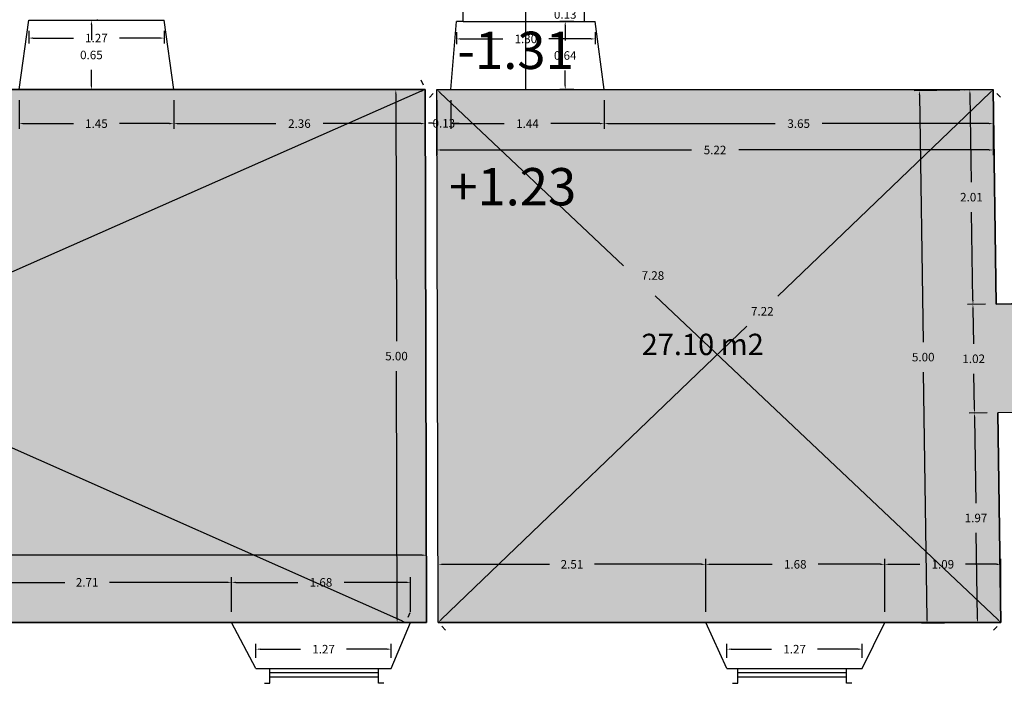
# Model space of a CAD drawing. Units: metres. Extents: x 1598 to 1731, y 334 to 432.
# Drawn here: x 1690 to 1700, y 358 to 364 of the extents above; entities that cross this region are included whole.
import ezdxf

# ---------------------------------------------------------------- set-up
doc = ezdxf.new("R2010")
doc.units = ezdxf.units.M
doc.header["$LTSCALE"] = 0.1
for name, color, linetype in [('0-B-TRAMA', 31, 'Continuous'), ('0-C-COTAS', 6, 'Continuous'), ('0-C-VISTA', 8, 'Continuous'), ('0-NIVELES', 74, 'Continuous'), ('0_C_SUPERFICIES', 4, 'Continuous'), ('0_C_TXTOS SUPEFICES', 4, 'Continuous'), ('URB-ACOTADO', 7, 'Continuous')]:
    doc.layers.add(name, color=color, linetype=linetype)
doc.layers.add('0-C-MUROS', color=7, linetype='Continuous', lineweight=30)
doc.styles.add('Arial', font='arial.ttf')
doc.styles.add('comic', font='comic.ttf')
doc.styles.add('ROMANS', font='romans.shx')
doc.dimstyles.new('COTAS-URB-DET', dxfattribs={"dimtxt": 0.08, "dimasz": 0.04, "dimexe": 0.05, "dimexo": 0.1, "dimgap": 0.1, "dimtad": 0, "dimtih": 1, "dimtoh": 1, "dimzin": 0, "dimdsep": 46, "dimtxsty": 'ROMANS', "dimcen": 0.1, "dimclrd": 256, "dimclre": 256, "dimclrt": 256, "dimazin": 0, "dimtfac": 1, "dimtix": 1, "dimtofl": 0, "dimtmove": 1, "dimatfit": 2, "dimldrblk": 'DOT', "dimfxl": 0, "dimtolj": 1, "dimtzin": 0, "dimarcsym": 0})

# ---------------------------------------------------------------- blocks, each defined once
blk = doc.blocks.new('*D9')
at = {"layer": '0-C-COTAS', "lineweight": -2, "transparency": 16777216}
for p, q in [((1692.5056, 358.397), (1692.5056, 358.5272)), ((1693.7756, 358.397), (1693.7756, 358.5272)), ((1692.5456, 358.4772), (1692.9244, 358.4772)), ((1693.7356, 358.4772), (1693.3568, 358.4772))]:
    blk.add_line(p, q, dxfattribs=at)
at = {"layer": '0-C-COTAS', "transparency": 16777216}
for points in [[(1692.5456, 358.4839), (1692.5456, 358.4705), (1692.5056, 358.4772)], [(1693.7356, 358.4839), (1693.7356, 358.4705), (1693.7756, 358.4772)]]:
    blk.add_solid(points, dxfattribs=at)
at = {"layer": 'Defpoints', "color": 0, "transparency": 16777216}
for p in [(1693.7756, 358.4772), (1692.5056, 358.297), (1693.7756, 358.297)]:
    blk.add_point(p, dxfattribs=at)
at = {"layer": '0-C-COTAS', "transparency": 16777216, "insert": (1693.1406, 358.4772), "char_height": 0.08, "attachment_point": 5, "style": 'ROMANS'}
blk.add_mtext('\\A1;1.27', dxfattribs=at)
blk = doc.blocks.new('_Dot')
at = {"layer": 'URB-ACOTADO', "color": 0, "lineweight": -2}
blk.add_line((-0.5, 0), (-1, 0), dxfattribs=at)
at = {"layer": 'URB-ACOTADO', "color": 0, "const_width": 0.5}
blk.add_lwpolyline([(-0.25, 0, 1), (0.25, 0, 1)], format="xyb", close=True, dxfattribs=at)
blk = doc.blocks.new('*D10')
at = {"layer": '0-C-COTAS', "lineweight": -2, "transparency": 16777216}
for p, q in [((1692.2764, 358.8276), (1692.2764, 359.1537)), ((1693.9564, 358.8276), (1693.9564, 359.1537)), ((1692.3164, 359.1037), (1692.9002, 359.1037)), ((1693.9164, 359.1037), (1693.3326, 359.1037))]:
    blk.add_line(p, q, dxfattribs=at)
at = {"layer": '0-C-COTAS', "transparency": 16777216}
for points in [[(1692.3164, 359.1103), (1692.3164, 359.097), (1692.2764, 359.1037)], [(1693.9164, 359.1103), (1693.9164, 359.097), (1693.9564, 359.1037)]]:
    blk.add_solid(points, dxfattribs=at)
at = {"layer": 'Defpoints', "color": 0, "transparency": 16777216}
for p in [(1693.9564, 359.1037), (1692.2764, 358.7276), (1693.9564, 358.7276)]:
    blk.add_point(p, dxfattribs=at)
at = {"layer": '0-C-COTAS', "transparency": 16777216, "insert": (1693.1164, 359.1037), "char_height": 0.08, "attachment_point": 5, "style": 'ROMANS'}
blk.add_mtext('\\A1;1.68', dxfattribs=at)
blk = doc.blocks.new('*D11')
at = {"layer": '0-C-COTAS', "lineweight": -2, "transparency": 16777216}
for p, q in [((1696.9256, 358.397), (1696.9256, 358.5272)), ((1698.1956, 358.397), (1698.1956, 358.5272)), ((1696.9656, 358.4772), (1697.3444, 358.4772)), ((1698.1556, 358.4772), (1697.7768, 358.4772))]:
    blk.add_line(p, q, dxfattribs=at)
at = {"layer": '0-C-COTAS', "transparency": 16777216}
for points in [[(1696.9656, 358.4839), (1696.9656, 358.4705), (1696.9256, 358.4772)], [(1698.1556, 358.4839), (1698.1556, 358.4705), (1698.1956, 358.4772)]]:
    blk.add_solid(points, dxfattribs=at)
at = {"layer": 'Defpoints', "color": 0, "transparency": 16777216}
for p in [(1698.1956, 358.4772), (1696.9256, 358.297), (1698.1956, 358.297)]:
    blk.add_point(p, dxfattribs=at)
at = {"layer": '0-C-COTAS', "transparency": 16777216, "insert": (1697.5606, 358.4772), "char_height": 0.08, "attachment_point": 5, "style": 'ROMANS'}
blk.add_mtext('\\A1;1.27', dxfattribs=at)
blk = doc.blocks.new('*D12')
at = {"layer": '0-C-COTAS', "lineweight": -2, "transparency": 16777216}
for p, q in [((1694.2164, 358.8276), (1694.2164, 359.323)), ((1694.2564, 359.273), (1695.2609, 359.273)), ((1696.6864, 359.273), (1695.6819, 359.273)), ((1696.7264, 358.8276), (1696.7264, 359.323))]:
    blk.add_line(p, q, dxfattribs=at)
at = {"layer": '0-C-COTAS', "transparency": 16777216}
for points in [[(1694.2564, 359.2797), (1694.2564, 359.2663), (1694.2164, 359.273)], [(1696.6864, 359.2797), (1696.6864, 359.2663), (1696.7264, 359.273)]]:
    blk.add_solid(points, dxfattribs=at)
at = {"layer": 'Defpoints', "color": 0, "transparency": 16777216}
for p in [(1696.7264, 359.273), (1694.2164, 358.7276), (1696.7264, 358.7276)]:
    blk.add_point(p, dxfattribs=at)
at = {"layer": '0-C-COTAS', "transparency": 16777216, "insert": (1695.4714, 359.273), "char_height": 0.08, "attachment_point": 5, "style": 'ROMANS'}
blk.add_mtext('\\A1;2.51', dxfattribs=at)
blk = doc.blocks.new('*D151')
at = {"layer": '0-C-COTAS', "lineweight": -2, "transparency": 16777216}
for p, q in [((1696.7264, 358.8276), (1696.7264, 359.323)), ((1696.7664, 359.273), (1697.3502, 359.273)), ((1698.3664, 359.273), (1697.7826, 359.273)), ((1698.4064, 358.8276), (1698.4064, 359.323))]:
    blk.add_line(p, q, dxfattribs=at)
at = {"layer": '0-C-COTAS', "transparency": 16777216}
for points in [[(1696.7664, 359.2797), (1696.7664, 359.2663), (1696.7264, 359.273)], [(1698.3664, 359.2797), (1698.3664, 359.2663), (1698.4064, 359.273)]]:
    blk.add_solid(points, dxfattribs=at)
at = {"layer": 'Defpoints', "color": 0, "transparency": 16777216}
for p in [(1698.4064, 359.273), (1696.7264, 358.7276), (1698.4064, 358.7276)]:
    blk.add_point(p, dxfattribs=at)
at = {"layer": '0-C-COTAS', "transparency": 16777216, "insert": (1697.5664, 359.273), "char_height": 0.08, "attachment_point": 5, "style": 'ROMANS'}
blk.add_mtext('\\A1;1.68', dxfattribs=at)
blk = doc.blocks.new('*D152')
at = {"layer": '0-C-COTAS', "lineweight": -2, "transparency": 16777216}
for p, q in [((1698.4064, 358.8276), (1698.4064, 359.323)), ((1698.4464, 359.273), (1698.7371, 359.273)), ((1699.4564, 359.273), (1699.1657, 359.273)), ((1699.4964, 358.8276), (1699.4964, 359.323))]:
    blk.add_line(p, q, dxfattribs=at)
at = {"layer": '0-C-COTAS', "transparency": 16777216}
for points in [[(1698.4464, 359.2797), (1698.4464, 359.2663), (1698.4064, 359.273)], [(1699.4564, 359.2797), (1699.4564, 359.2663), (1699.4964, 359.273)]]:
    blk.add_solid(points, dxfattribs=at)
at = {"layer": 'Defpoints', "color": 0, "transparency": 16777216}
for p in [(1699.4964, 359.273), (1698.4064, 358.7276), (1699.4964, 358.7276)]:
    blk.add_point(p, dxfattribs=at)
at = {"layer": '0-C-COTAS', "transparency": 16777216, "insert": (1698.9514, 359.273), "char_height": 0.08, "attachment_point": 5, "style": 'ROMANS'}
blk.add_mtext('\\A1;1.09', dxfattribs=at)
blk = doc.blocks.new('*D13')
at = {"layer": '0-C-COTAS', "lineweight": -2, "transparency": 16777216}
for p, q in [((1699.3679, 360.6928), (1699.1987, 360.6903)), ((1699.2493, 360.6511), (1699.2609, 359.8478)), ((1699.2766, 358.7645), (1699.265, 359.5678)), ((1699.3964, 358.7262), (1699.2272, 358.7237))]:
    blk.add_line(p, q, dxfattribs=at)
at = {"layer": '0-C-COTAS', "transparency": 16777216}
for points in [[(1699.256, 360.6512), (1699.2426, 360.651), (1699.2487, 360.6911)], [(1699.2833, 358.7646), (1699.27, 358.7644), (1699.2772, 358.7245)]]:
    blk.add_solid(points, dxfattribs=at)
at = {"layer": 'Defpoints', "color": 0, "transparency": 16777216}
for p in [(1699.2487, 360.6911), (1699.4679, 360.6942), (1699.4964, 358.7276)]:
    blk.add_point(p, dxfattribs=at)
at = {"layer": '0-C-COTAS', "transparency": 16777216, "insert": (1699.263, 359.7078), "char_height": 0.08, "attachment_point": 5, "style": 'ROMANS'}
blk.add_mtext('\\A1;1.97', dxfattribs=at)
blk = doc.blocks.new('*D14')
at = {"layer": '0-C-COTAS', "lineweight": -2, "transparency": 16777216}
for p, q in [((1699.3238, 363.7247), (1699.1552, 363.7222)), ((1699.2058, 363.683), (1699.2178, 362.857)), ((1699.2338, 361.7509), (1699.2218, 362.577)), ((1699.353, 361.7127), (1699.1844, 361.7102))]:
    blk.add_line(p, q, dxfattribs=at)
at = {"layer": '0-C-COTAS', "transparency": 16777216}
for points in [[(1699.2124, 363.6831), (1699.1991, 363.6829), (1699.2052, 363.723)], [(1699.2405, 361.751), (1699.2272, 361.7509), (1699.2344, 361.711)]]:
    blk.add_solid(points, dxfattribs=at)
at = {"layer": 'Defpoints', "color": 0, "transparency": 16777216}
for p in [(1699.2052, 363.723), (1699.4238, 363.7261), (1699.453, 361.7141)]:
    blk.add_point(p, dxfattribs=at)
at = {"layer": '0-C-COTAS', "transparency": 16777216, "insert": (1699.2198, 362.717), "char_height": 0.08, "attachment_point": 5, "style": 'ROMANS'}
blk.add_mtext('\\A1;2.01', dxfattribs=at)
blk = doc.blocks.new('*D15')
at = {"layer": '0-C-COTAS', "lineweight": -2, "transparency": 16777216}
for p, q in [((1699.3238, 363.7247), (1698.6813, 363.7153)), ((1698.7319, 363.6761), (1698.7656, 361.3568)), ((1698.8034, 358.7576), (1698.7697, 361.0768)), ((1699.3964, 358.7262), (1698.7539, 358.7168))]:
    blk.add_line(p, q, dxfattribs=at)
at = {"layer": '0-C-COTAS', "transparency": 16777216}
for points in [[(1698.7386, 363.6762), (1698.7252, 363.676), (1698.7313, 363.7161)], [(1698.81, 358.7577), (1698.7967, 358.7575), (1698.8039, 358.7176)]]:
    blk.add_solid(points, dxfattribs=at)
at = {"layer": 'Defpoints', "color": 0, "transparency": 16777216}
for p in [(1699.4238, 363.7261), (1698.8039, 358.7176), (1699.4964, 358.7276)]:
    blk.add_point(p, dxfattribs=at)
at = {"layer": '0-C-COTAS', "transparency": 16777216, "insert": (1698.7676, 361.2168), "char_height": 0.08, "attachment_point": 5, "style": 'ROMANS'}
blk.add_mtext('\\A1;5.00', dxfattribs=at)
blk = doc.blocks.new('*D155')
at = {"layer": '0-C-COTAS', "lineweight": -2, "transparency": 16777216}
for p, q in [((1690.2838, 363.6261), (1690.2838, 363.3572)), ((1691.7338, 363.6261), (1691.7338, 363.3572)), ((1690.3238, 363.4072), (1690.7926, 363.4072)), ((1691.6938, 363.4072), (1691.225, 363.4072))]:
    blk.add_line(p, q, dxfattribs=at)
at = {"layer": '0-C-COTAS', "transparency": 16777216}
for points in [[(1690.3238, 363.4138), (1690.3238, 363.4005), (1690.2838, 363.4072)], [(1691.6938, 363.4138), (1691.6938, 363.4005), (1691.7338, 363.4072)]]:
    blk.add_solid(points, dxfattribs=at)
at = {"layer": 'Defpoints', "color": 0, "transparency": 16777216}
for p in [(1690.2838, 363.7261), (1691.7338, 363.7261), (1691.7338, 363.4072)]:
    blk.add_point(p, dxfattribs=at)
at = {"layer": '0-C-COTAS', "transparency": 16777216, "insert": (1691.0088, 363.4072), "char_height": 0.08, "attachment_point": 5, "style": 'ROMANS'}
blk.add_mtext('\\A1;1.45', dxfattribs=at)
blk = doc.blocks.new('*D156')
at = {"layer": '0-C-COTAS', "lineweight": -2, "transparency": 16777216}
for p, q in [((1694.3338, 363.6261), (1694.3338, 363.3572)), ((1695.7738, 363.6261), (1695.7738, 363.3572)), ((1694.3738, 363.4072), (1694.8357, 363.4072)), ((1695.7338, 363.4072), (1695.2719, 363.4072))]:
    blk.add_line(p, q, dxfattribs=at)
at = {"layer": '0-C-COTAS', "transparency": 16777216}
for points in [[(1694.3738, 363.4138), (1694.3738, 363.4005), (1694.3338, 363.4072)], [(1695.7338, 363.4138), (1695.7338, 363.4005), (1695.7738, 363.4072)]]:
    blk.add_solid(points, dxfattribs=at)
at = {"layer": 'Defpoints', "color": 0, "transparency": 16777216}
for p in [(1694.3338, 363.7261), (1695.7738, 363.7261), (1695.7738, 363.4072)]:
    blk.add_point(p, dxfattribs=at)
at = {"layer": '0-C-COTAS', "transparency": 16777216, "insert": (1695.0538, 363.4072), "char_height": 0.08, "attachment_point": 5, "style": 'ROMANS'}
blk.add_mtext('\\A1;1.44', dxfattribs=at)
blk = doc.blocks.new('*D157')
at = {"layer": '0-C-COTAS', "lineweight": -2, "transparency": 16777216}
for p, q in [((1695.7738, 363.6261), (1695.7738, 363.3572)), ((1699.4238, 363.6261), (1699.4238, 363.3572)), ((1695.8138, 363.4072), (1697.3769, 363.4072)), ((1699.3838, 363.4072), (1697.8207, 363.4072))]:
    blk.add_line(p, q, dxfattribs=at)
at = {"layer": '0-C-COTAS', "transparency": 16777216}
for points in [[(1695.8138, 363.4138), (1695.8138, 363.4005), (1695.7738, 363.4072)], [(1699.3838, 363.4138), (1699.3838, 363.4005), (1699.4238, 363.4072)]]:
    blk.add_solid(points, dxfattribs=at)
at = {"layer": 'Defpoints', "color": 0, "transparency": 16777216}
for p in [(1695.7738, 363.7261), (1699.4238, 363.7261), (1699.4238, 363.4072)]:
    blk.add_point(p, dxfattribs=at)
at = {"layer": '0-C-COTAS', "transparency": 16777216, "insert": (1697.5988, 363.4072), "char_height": 0.08, "attachment_point": 5, "style": 'ROMANS'}
blk.add_mtext('\\A1;3.65', dxfattribs=at)
blk = doc.blocks.new('*D116')
at = {"layer": '0-C-COTAS', "lineweight": -2, "transparency": 16777216}
for p, q in [((1699.353, 361.7127), (1699.1839, 361.7102)), ((1699.2345, 361.6709), (1699.2393, 361.341)), ((1699.2482, 360.731), (1699.2434, 361.061)), ((1699.3679, 360.6928), (1699.1988, 360.6903))]:
    blk.add_line(p, q, dxfattribs=at)
at = {"layer": '0-C-COTAS', "transparency": 16777216}
for points in [[(1699.2411, 361.671), (1699.2278, 361.6708), (1699.2339, 361.7109)], [(1699.2549, 360.7311), (1699.2415, 360.7309), (1699.2488, 360.691)]]:
    blk.add_solid(points, dxfattribs=at)
at = {"layer": 'Defpoints', "color": 0, "transparency": 16777216}
for p in [(1699.2339, 361.7109), (1699.453, 361.7141), (1699.4679, 360.6942)]:
    blk.add_point(p, dxfattribs=at)
at = {"layer": '0-C-COTAS', "transparency": 16777216, "insert": (1699.2413, 361.201), "char_height": 0.08, "attachment_point": 5, "style": 'ROMANS'}
blk.add_mtext('\\A1;1.02', dxfattribs=at)
blk = doc.blocks.new('*D495')
at = {"layer": '0-C-COTAS', "lineweight": -2, "transparency": 16777216}
for p, q in [((1694.3888, 364.2661), (1694.3888, 364.1516)), ((1695.6888, 364.2661), (1695.6888, 364.1516)), ((1694.4288, 364.2016), (1694.8226, 364.2016)), ((1695.6488, 364.2016), (1695.255, 364.2016))]:
    blk.add_line(p, q, dxfattribs=at)
at = {"layer": '0-C-COTAS', "transparency": 16777216}
for points in [[(1694.4288, 364.2083), (1694.4288, 364.1949), (1694.3888, 364.2016)], [(1695.6488, 364.2083), (1695.6488, 364.1949), (1695.6888, 364.2016)]]:
    blk.add_solid(points, dxfattribs=at)
at = {"layer": 'Defpoints', "color": 0, "transparency": 16777216}
for p in [(1694.3888, 364.3661), (1695.6888, 364.3661), (1695.6888, 364.2016)]:
    blk.add_point(p, dxfattribs=at)
at = {"layer": '0-C-COTAS', "transparency": 16777216, "insert": (1695.0388, 364.2016), "char_height": 0.08, "attachment_point": 5, "style": 'ROMANS'}
blk.add_mtext('\\A1;1.30', dxfattribs=at)
blk = doc.blocks.new('*D496')
at = {"layer": '0-C-COTAS', "lineweight": -2, "transparency": 16777216}
for p, q in [((1695.4888, 364.3661), (1695.3579, 364.3661)), ((1695.4079, 364.3261), (1695.4079, 364.1861)), ((1695.4079, 363.7661), (1695.4079, 363.9061)), ((1695.4888, 363.7261), (1695.3579, 363.7261))]:
    blk.add_line(p, q, dxfattribs=at)
at = {"layer": '0-C-COTAS', "transparency": 16777216}
for points in [[(1695.4012, 364.3261), (1695.4145, 364.3261), (1695.4079, 364.3661)], [(1695.4012, 363.7661), (1695.4145, 363.7661), (1695.4079, 363.7261)]]:
    blk.add_solid(points, dxfattribs=at)
at = {"layer": 'Defpoints', "color": 0, "transparency": 16777216}
for p in [(1695.5888, 364.3661), (1695.4079, 363.7261), (1695.5888, 363.7261)]:
    blk.add_point(p, dxfattribs=at)
at = {"layer": '0-C-COTAS', "transparency": 16777216, "insert": (1695.4079, 364.0461), "char_height": 0.08, "attachment_point": 5, "style": 'ROMANS'}
blk.add_mtext('\\A1;0.64', dxfattribs=at)
blk = doc.blocks.new('*D497')
at = {"layer": '0-C-COTAS', "lineweight": -2, "transparency": 16777216}
for p, q in [((1695.4079, 364.5361), (1695.4079, 364.5761)), ((1695.4888, 364.4961), (1695.3579, 364.4961)), ((1695.4888, 364.3661), (1695.3579, 364.3661)), ((1695.4079, 364.3261), (1695.4079, 364.2861))]:
    blk.add_line(p, q, dxfattribs=at)
at = {"layer": '0-C-COTAS', "transparency": 16777216}
for points in [[(1695.4012, 364.5361), (1695.4145, 364.5361), (1695.4079, 364.4961)], [(1695.4012, 364.3261), (1695.4145, 364.3261), (1695.4079, 364.3661)]]:
    blk.add_solid(points, dxfattribs=at)
at = {"layer": 'Defpoints', "color": 0, "transparency": 16777216}
for p in [(1695.4079, 364.4961), (1695.5888, 364.4961), (1695.5888, 364.3661)]:
    blk.add_point(p, dxfattribs=at)
at = {"layer": '0-C-COTAS', "transparency": 16777216, "insert": (1695.4079, 364.4311), "char_height": 0.08, "attachment_point": 5, "style": 'ROMANS'}
blk.add_mtext('\\A1;0.13', dxfattribs=at)
blk = doc.blocks.new('*D498')
at = {"layer": '0-C-COTAS', "lineweight": -2, "transparency": 16777216}
for p, q in [((1699.3949, 363.6984), (1697.4035, 361.7869)), ((1699.493, 363.654), (1699.4584, 363.6901)), ((1694.2453, 358.7553), (1697.1118, 361.5069)), ((1694.2857, 358.6555), (1694.251, 358.6916))]:
    blk.add_line(p, q, dxfattribs=at)
at = {"layer": '0-C-COTAS', "transparency": 16777216}
for points in [[(1699.3903, 363.7032), (1699.3996, 363.6936), (1699.4238, 363.7261)], [(1694.2407, 358.7601), (1694.2499, 358.7505), (1694.2164, 358.7276)]]:
    blk.add_solid(points, dxfattribs=at)
at = {"layer": 'Defpoints', "color": 0, "transparency": 16777216}
for p in [(1699.4238, 363.7261), (1699.4238, 363.7261), (1694.2164, 358.7276)]:
    blk.add_point(p, dxfattribs=at)
at = {"layer": '0-C-COTAS', "transparency": 16777216, "insert": (1697.2577, 361.6469), "char_height": 0.08, "attachment_point": 5, "style": 'ROMANS'}
blk.add_mtext('\\A1;7.22', dxfattribs=at)
blk = doc.blocks.new('*D117')
at = {"layer": '0-C-COTAS', "lineweight": -2, "transparency": 16777216}
for p, q in [((1694.1351, 363.6534), (1694.1695, 363.6898)), ((1694.2329, 363.6987), (1695.9556, 362.0717)), ((1699.4673, 358.7551), (1696.252, 361.7917)), ((1699.4278, 358.6549), (1699.4621, 358.6913))]:
    blk.add_line(p, q, dxfattribs=at)
at = {"layer": '0-C-COTAS', "transparency": 16777216}
for points in [[(1694.2375, 363.7035), (1694.2283, 363.6938), (1694.2038, 363.7261)], [(1699.4719, 358.7599), (1699.4628, 358.7503), (1699.4964, 358.7276)]]:
    blk.add_solid(points, dxfattribs=at)
at = {"layer": 'Defpoints', "color": 0, "transparency": 16777216}
for p in [(1694.2038, 363.7261), (1699.4964, 358.7276), (1699.4964, 358.7276)]:
    blk.add_point(p, dxfattribs=at)
at = {"layer": '0-C-COTAS', "transparency": 16777216, "insert": (1696.2309, 361.9821), "char_height": 0.08, "attachment_point": 5, "style": 'ROMANS'}
blk.add_mtext('\\A1;7.28', dxfattribs=at)
blk = doc.blocks.new('*D118')
at = {"layer": '0-C-COTAS', "lineweight": -2, "transparency": 16777216}
for p, q in [((1694.2038, 363.6261), (1694.2038, 363.1098)), ((1699.4238, 363.6261), (1699.4238, 363.1098)), ((1694.2438, 363.1598), (1696.5919, 363.1598)), ((1699.3838, 363.1598), (1697.0357, 363.1598))]:
    blk.add_line(p, q, dxfattribs=at)
at = {"layer": '0-C-COTAS', "transparency": 16777216}
for points in [[(1694.2438, 363.1664), (1694.2438, 363.1531), (1694.2038, 363.1598)], [(1699.3838, 363.1664), (1699.3838, 363.1531), (1699.4238, 363.1598)]]:
    blk.add_solid(points, dxfattribs=at)
at = {"layer": 'Defpoints', "color": 0, "transparency": 16777216}
for p in [(1694.2038, 363.7261), (1699.4238, 363.7261), (1699.4238, 363.1598)]:
    blk.add_point(p, dxfattribs=at)
at = {"layer": '0-C-COTAS', "transparency": 16777216, "insert": (1696.8138, 363.1598), "char_height": 0.08, "attachment_point": 5, "style": 'ROMANS'}
blk.add_mtext('\\A1;5.22', dxfattribs=at)
blk = doc.blocks.new('*D119')
at = {"layer": '0-C-COTAS', "lineweight": -2, "transparency": 16777216}
for p, q in [((1694.2038, 363.6261), (1694.2038, 363.3599)), ((1694.3338, 363.6261), (1694.3338, 363.3599)), ((1694.1638, 363.4099), (1694.1238, 363.4099)), ((1694.3738, 363.4099), (1694.4138, 363.4099))]:
    blk.add_line(p, q, dxfattribs=at)
at = {"layer": '0-C-COTAS', "transparency": 16777216}
for points in [[(1694.1638, 363.4166), (1694.1638, 363.4032), (1694.2038, 363.4099)], [(1694.3738, 363.4166), (1694.3738, 363.4032), (1694.3338, 363.4099)]]:
    blk.add_solid(points, dxfattribs=at)
at = {"layer": 'Defpoints', "color": 0, "transparency": 16777216}
for p in [(1694.2038, 363.7261), (1694.3338, 363.7261), (1694.3338, 363.4099)]:
    blk.add_point(p, dxfattribs=at)
at = {"layer": '0-C-COTAS', "transparency": 16777216, "insert": (1694.2688, 363.4099), "char_height": 0.08, "attachment_point": 5, "style": 'ROMANS'}
blk.add_mtext('\\A1;0.13', dxfattribs=at)
blk = doc.blocks.new('*D500')
at = {"layer": '0-C-COTAS', "lineweight": -2, "transparency": 16777216}
for p, q in [((1691.7338, 363.6261), (1691.7338, 363.3572)), ((1694.0938, 363.6261), (1694.0938, 363.3572)), ((1691.7738, 363.4072), (1692.6919, 363.4072)), ((1694.0538, 363.4072), (1693.1357, 363.4072))]:
    blk.add_line(p, q, dxfattribs=at)
at = {"layer": '0-C-COTAS', "transparency": 16777216}
for points in [[(1691.7738, 363.4138), (1691.7738, 363.4005), (1691.7338, 363.4072)], [(1694.0538, 363.4138), (1694.0538, 363.4005), (1694.0938, 363.4072)]]:
    blk.add_solid(points, dxfattribs=at)
at = {"layer": 'Defpoints', "color": 0, "transparency": 16777216}
for p in [(1691.7338, 363.7261), (1694.0938, 363.7261), (1694.0938, 363.4072)]:
    blk.add_point(p, dxfattribs=at)
at = {"layer": '0-C-COTAS', "transparency": 16777216, "insert": (1692.9138, 363.4072), "char_height": 0.08, "attachment_point": 5, "style": 'ROMANS'}
blk.add_mtext('\\A1;2.36', dxfattribs=at)
blk = doc.blocks.new('*D501')
at = {"layer": '0-C-COTAS', "lineweight": -2, "transparency": 16777216}
for p, q in [((1693.9938, 363.7259), (1693.7683, 363.7253)), ((1693.8184, 363.6854), (1693.8242, 361.3662)), ((1693.8308, 358.7669), (1693.8249, 361.0862)), ((1694.0064, 358.7274), (1693.7809, 358.7268))]:
    blk.add_line(p, q, dxfattribs=at)
at = {"layer": '0-C-COTAS', "transparency": 16777216}
for points in [[(1693.825, 363.6854), (1693.8117, 363.6854), (1693.8183, 363.7254)], [(1693.8375, 358.767), (1693.8241, 358.7669), (1693.8309, 358.7269)]]:
    blk.add_solid(points, dxfattribs=at)
at = {"layer": 'Defpoints', "color": 0, "transparency": 16777216}
for p in [(1694.0938, 363.7261), (1693.8309, 358.7269), (1694.1064, 358.7276)]:
    blk.add_point(p, dxfattribs=at)
at = {"layer": '0-C-COTAS', "transparency": 16777216, "insert": (1693.8246, 361.2262), "char_height": 0.08, "attachment_point": 5, "style": 'ROMANS'}
blk.add_mtext('\\A1;5.00', dxfattribs=at)
blk = doc.blocks.new('*D503')
at = {"layer": '0-C-COTAS', "lineweight": -2, "transparency": 16777216}
for p, q in [((1689.5664, 358.8276), (1689.5664, 359.1537)), ((1692.2764, 358.8276), (1692.2764, 359.1537)), ((1689.6064, 359.1037), (1690.7109, 359.1037)), ((1692.2364, 359.1037), (1691.1319, 359.1037))]:
    blk.add_line(p, q, dxfattribs=at)
at = {"layer": '0-C-COTAS', "transparency": 16777216}
for points in [[(1689.6064, 359.1103), (1689.6064, 359.097), (1689.5664, 359.1037)], [(1692.2364, 359.1103), (1692.2364, 359.097), (1692.2764, 359.1037)]]:
    blk.add_solid(points, dxfattribs=at)
at = {"layer": 'Defpoints', "color": 0, "transparency": 16777216}
for p in [(1692.2764, 359.1037), (1689.5664, 358.7276), (1692.2764, 358.7276)]:
    blk.add_point(p, dxfattribs=at)
at = {"layer": '0-C-COTAS', "transparency": 16777216, "insert": (1690.9214, 359.1037), "char_height": 0.08, "attachment_point": 5, "style": 'ROMANS'}
blk.add_mtext('\\A1;2.71', dxfattribs=at)
blk = doc.blocks.new('*D510')
at = {"layer": '0-C-COTAS', "lineweight": -2, "transparency": 16777216}
for p, q in [((1690.9616, 364.3361), (1690.9616, 364.1911)), ((1691.023, 364.3761), (1691.0116, 364.3761)), ((1690.9616, 363.7661), (1690.9616, 363.9111)), ((1691.023, 363.7261), (1691.0116, 363.7261))]:
    blk.add_line(p, q, dxfattribs=at)
at = {"layer": '0-C-COTAS', "transparency": 16777216}
for points in [[(1690.955, 364.3361), (1690.9683, 364.3361), (1690.9616, 364.3761)], [(1690.955, 363.7661), (1690.9683, 363.7661), (1690.9616, 363.7261)]]:
    blk.add_solid(points, dxfattribs=at)
at = {"layer": 'Defpoints', "color": 0, "transparency": 16777216}
for p in [(1690.923, 364.3761), (1690.9616, 364.3761), (1690.923, 363.7261)]:
    blk.add_point(p, dxfattribs=at)
at = {"layer": '0-C-COTAS', "transparency": 16777216, "insert": (1690.9616, 364.0511), "char_height": 0.08, "attachment_point": 5, "style": 'ROMANS'}
blk.add_mtext('\\A1;0.65', dxfattribs=at)
blk = doc.blocks.new('*D514')
at = {"layer": '0-C-COTAS', "lineweight": -2, "transparency": 16777216}
for p, q in [((1690.3738, 364.2761), (1690.3738, 364.1594)), ((1691.6438, 364.2761), (1691.6438, 364.1594)), ((1690.4138, 364.2094), (1690.7926, 364.2094)), ((1691.6038, 364.2094), (1691.225, 364.2094))]:
    blk.add_line(p, q, dxfattribs=at)
at = {"layer": '0-C-COTAS', "transparency": 16777216}
for points in [[(1690.4138, 364.2161), (1690.4138, 364.2028), (1690.3738, 364.2094)], [(1691.6038, 364.2161), (1691.6038, 364.2028), (1691.6438, 364.2094)]]:
    blk.add_solid(points, dxfattribs=at)
at = {"layer": 'Defpoints', "color": 0, "transparency": 16777216}
for p in [(1690.3738, 364.3761), (1691.6438, 364.3761), (1691.6438, 364.2094)]:
    blk.add_point(p, dxfattribs=at)
at = {"layer": '0-C-COTAS', "transparency": 16777216, "insert": (1691.0088, 364.2094), "char_height": 0.08, "attachment_point": 5, "style": 'ROMANS'}
blk.add_mtext('\\A1;1.27', dxfattribs=at)
blk = doc.blocks.new('*D121')
at = {"layer": '0-C-COTAS', "lineweight": -2, "transparency": 16777216}
for p, q in [((1682.6643, 363.8176), (1682.644, 363.7718)), ((1682.6604, 363.7099), (1687.3791, 361.6201)), ((1693.8739, 358.7438), (1687.8915, 361.3932)), ((1693.951, 358.8191), (1693.9307, 358.7734))]:
    blk.add_line(p, q, dxfattribs=at)
at = {"layer": '0-C-COTAS', "transparency": 16777216}
for points in [[(1682.6631, 363.716), (1682.6577, 363.7038), (1682.6238, 363.7261)], [(1693.8766, 358.7499), (1693.8712, 358.7377), (1693.9105, 358.7276)]]:
    blk.add_solid(points, dxfattribs=at)
at = {"layer": 'Defpoints', "color": 0, "transparency": 16777216}
for p in [(1682.6238, 363.7261), (1693.9105, 358.7276), (1693.9105, 358.7276)]:
    blk.add_point(p, dxfattribs=at)
at = {"layer": '0-C-COTAS', "transparency": 16777216, "insert": (1687.672, 361.5495), "char_height": 0.08, "attachment_point": 5, "style": 'ROMANS'}
blk.add_mtext('\\A1;12.34', dxfattribs=at)
blk = doc.blocks.new('*D122')
at = {"layer": '0-C-COTAS', "lineweight": -2, "transparency": 16777216}
for p, q in [((1694.0534, 363.8176), (1694.0736, 363.7719)), ((1694.0572, 363.71), (1690.0968, 361.9639)), ((1682.793, 358.7438), (1689.592, 361.7414)), ((1682.7161, 358.8191), (1682.7362, 358.7734))]:
    blk.add_line(p, q, dxfattribs=at)
at = {"layer": '0-C-COTAS', "transparency": 16777216}
for points in [[(1694.0545, 363.7161), (1694.0599, 363.7039), (1694.0938, 363.7261)], [(1682.7903, 358.7499), (1682.7957, 358.7377), (1682.7564, 358.7276)]]:
    blk.add_solid(points, dxfattribs=at)
at = {"layer": 'Defpoints', "color": 0, "transparency": 16777216}
for p in [(1694.0938, 363.7261), (1694.0938, 363.7261), (1682.7564, 358.7276)]:
    blk.add_point(p, dxfattribs=at)
at = {"layer": '0-C-COTAS', "transparency": 16777216, "insert": (1689.8234, 361.8906), "char_height": 0.08, "attachment_point": 5, "style": 'ROMANS'}
blk.add_mtext('\\A1;12.39', dxfattribs=at)
blk = doc.blocks.new('*D515')
at = {"layer": '0-C-COTAS', "lineweight": -2, "transparency": 16777216}
for p, q in [((1682.7564, 358.829), (1682.7565, 359.4101)), ((1682.7964, 359.3601), (1688.1772, 359.3594)), ((1694.0665, 359.3587), (1688.6858, 359.3594)), ((1694.1064, 358.8276), (1694.1065, 359.4087))]:
    blk.add_line(p, q, dxfattribs=at)
at = {"layer": '0-C-COTAS', "transparency": 16777216}
for points in [[(1682.7964, 359.3667), (1682.7964, 359.3534), (1682.7564, 359.3601)], [(1694.0665, 359.3654), (1694.0665, 359.352), (1694.1065, 359.3587)]]:
    blk.add_solid(points, dxfattribs=at)
at = {"layer": 'Defpoints', "color": 0, "transparency": 16777216}
for p in [(1694.1065, 359.3587), (1682.7564, 358.729), (1694.1064, 358.7276)]:
    blk.add_point(p, dxfattribs=at)
at = {"layer": '0-C-COTAS', "transparency": 16777216, "insert": (1688.4315, 359.3594), "char_height": 0.08, "attachment_point": 5, "style": 'ROMANS'}
blk.add_mtext('\\A1;11.35', dxfattribs=at)

msp = doc.modelspace()

# ---------------------------------------------------------------- hatches: boundary and pattern name
at = {"layer": '0-B-TRAMA'}
for points in [[(1694.2038, 363.7261), (1699.4238, 363.7261), (1699.453, 361.7141), (1700.2929, 361.7263), (1700.2638, 363.7155), (1701.6938, 363.7193), (1701.787, 364.3842), (1701.907, 364.3845), (1701.9077, 364.5585), (1702.7626, 364.555), (1702.8077, 364.5548), (1702.807, 364.3869), (1702.887, 364.3872), (1703.0038, 363.7229), (1704.6238, 363.7272), (1704.6009, 358.7276), (1700.3367, 358.7276), (1700.3078, 360.7064), (1699.4679, 360.6942), (1699.4964, 358.7276), (1694.2164, 358.7276)], [(1683.8138, 364.4461), (1682.8738, 364.4461), (1682.8738, 364.3361), (1682.7938, 364.3361), (1682.7038, 363.7261), (1682.6238, 363.7261), (1682.676, 361.7568), (1681.9563, 361.7377), (1681.9833, 360.7181), (1682.7031, 360.7372), (1682.7564, 358.7276), (1694.1064, 358.7276), (1694.0938, 363.7261), (1683.9838, 363.7261), (1683.8938, 364.3361), (1683.8138, 364.3361)]]:
    msp.add_hatch(color=21, dxfattribs=at).paths.add_polyline_path(points)

# ---------------------------------------------------------------- linework, layer by layer
at = {"layer": '0-B-TRAMA', "color": 21}
for points in [[(1694.2038, 363.7261), (1699.4238, 363.7261), (1699.453, 361.7141), (1700.2929, 361.7263), (1700.2638, 363.7155), (1701.6938, 363.7193), (1701.787, 364.3842), (1701.907, 364.3845), (1701.9077, 364.5585), (1702.7626, 364.555), (1702.8077, 364.5548), (1702.807, 364.3869), (1702.887, 364.3872), (1703.0038, 363.7229), (1704.6238, 363.7272), (1704.6009, 358.7276), (1700.3367, 358.7276), (1700.3078, 360.7064), (1699.4679, 360.6942), (1699.4964, 358.7276), (1694.2164, 358.7276), (1694.2038, 363.7261)], [(1683.8138, 364.4461), (1682.8738, 364.4461), (1682.8738, 364.3361), (1682.7938, 364.3361), (1682.7038, 363.7261), (1682.6238, 363.7261), (1682.676, 361.7568), (1681.9563, 361.7377), (1681.9833, 360.7181), (1682.7031, 360.7372), (1682.7564, 358.7276), (1694.1064, 358.7276), (1694.0938, 363.7261), (1683.9838, 363.7261), (1683.8938, 364.3361), (1683.8138, 364.3361), (1683.8138, 364.4461)]]:
    msp.add_lwpolyline(points, dxfattribs=at)
at = {"layer": '0-C-COTAS'}
msp.add_line((1695.0388, 363.7261), (1695.0388, 364.9349), dxfattribs=at)
at = {"layer": '0-C-MUROS'}
for p, q in [((1694.4488, 364.3661), (1694.4488, 364.5961)), ((1695.5888, 364.3661), (1695.5888, 364.5961)), ((1690.2838, 363.7261), (1690.3738, 364.3761)), ((1690.3738, 364.3761), (1691.6438, 364.3761)), ((1691.7338, 363.7261), (1691.6438, 364.3761)), ((1694.3338, 363.7261), (1694.3888, 364.3661)), ((1694.4488, 364.3661), (1694.3888, 364.3661)), ((1695.5888, 364.3661), (1695.6888, 364.3661)), ((1695.7738, 363.7261), (1695.6888, 364.3661)), ((1691.7338, 363.7261), (1694.0938, 363.7261)), ((1694.1064, 358.7276), (1694.0938, 363.7261)), ((1694.2038, 363.7261), (1694.3338, 363.7261)), ((1694.2164, 358.7276), (1694.2038, 363.7261)), ((1695.7738, 363.7261), (1699.4238, 363.7261)), ((1699.453, 361.7141), (1699.4238, 363.7261)), ((1700.2929, 361.7263), (1699.453, 361.7141)), ((1700.3078, 360.7064), (1699.4679, 360.6942)), ((1699.4964, 358.7276), (1699.4679, 360.6942)), ((1689.5664, 358.7276), (1692.2764, 358.7276)), ((1692.5056, 358.297), (1692.2764, 358.7276)), ((1693.7756, 358.297), (1693.9564, 358.7276)), ((1693.9564, 358.7276), (1694.1064, 358.7276)), ((1694.2164, 358.7276), (1696.7264, 358.7276)), ((1696.9256, 358.297), (1696.7264, 358.7276)), ((1698.1956, 358.297), (1698.4064, 358.7276)), ((1698.4064, 358.7276), (1699.4964, 358.7276)), ((1692.5056, 358.297), (1692.6373, 358.297)), ((1692.6373, 358.157), (1692.6373, 358.297)), ((1693.6573, 358.157), (1693.6573, 358.297)), ((1693.6573, 358.297), (1693.7756, 358.297)), ((1696.9256, 358.297), (1697.0273, 358.297)), ((1697.0273, 358.157), (1697.0273, 358.297)), ((1698.0473, 358.157), (1698.0473, 358.297)), ((1698.0473, 358.297), (1698.1956, 358.297)), ((1692.5873, 358.157), (1692.6373, 358.157)), ((1693.7073, 358.157), (1693.6573, 358.157)), ((1696.9773, 358.157), (1697.0273, 358.157)), ((1698.0973, 358.157), (1698.0473, 358.157))]:
    msp.add_line(p, q, dxfattribs=at)
at = {"layer": '0-C-VISTA'}
for p, q in [((1694.4488, 364.3661), (1695.5888, 364.3661)), ((1690.2938, 363.7261), (1691.7238, 363.7261)), ((1694.0938, 363.7261), (1694.0938, 362.8999)), ((1694.3338, 363.7261), (1695.7438, 363.7261)), ((1693.9564, 358.7276), (1692.2764, 358.7276)), ((1696.7264, 358.7276), (1698.4064, 358.7276)), ((1692.6373, 358.297), (1693.6573, 358.297)), ((1692.6373, 358.257), (1693.6573, 358.257)), ((1697.0273, 358.297), (1698.0473, 358.297)), ((1697.0273, 358.257), (1698.0473, 358.257)), ((1692.6373, 358.217), (1693.6573, 358.217)), ((1697.0273, 358.217), (1698.0473, 358.217))]:
    msp.add_line(p, q, dxfattribs=at)
at = {"layer": '0_C_SUPERFICIES'}
for points in [[(1682.6238, 363.7261), (1682.7038, 363.7261), (1682.7938, 364.3361), (1682.8738, 364.3361), (1682.8738, 364.4461), (1683.8138, 364.4461), (1683.8138, 364.3361), (1683.8938, 364.3361), (1683.9838, 363.7261), (1694.0938, 363.7261), (1694.1064, 358.7276), (1682.7564, 358.7276), (1682.7031, 360.7372), (1681.9828, 360.7372), (1681.9563, 361.7377), (1682.676, 361.7568)], [(1694.2038, 363.7261), (1699.4238, 363.7261), (1699.453, 361.7141), (1700.2929, 361.7263), (1700.3078, 360.7064), (1699.4679, 360.6942), (1699.4964, 358.7276), (1694.2164, 358.7276)]]:
    msp.add_lwpolyline(points, close=True, dxfattribs=at)

# ---------------------------------------------------------------- texts
at = {"layer": '0-NIVELES', "style": 'Arial'}
for s, p in [('-1.31', (1694.3954, 363.9196)), ('+1.23', (1694.3188, 362.6402))]:
    msp.add_text(s, height=0.35, dxfattribs=at).set_placement(p)
at = {"layer": '0_C_TXTOS SUPEFICES', "insert": (1696.1247, 361.436), "char_height": 0.2, "width": 3.983314, "attachment_point": 1, "style": 'comic'}
msp.add_mtext('27.10 m2', dxfattribs=at)

# ---------------------------------------------------------------- dimensions: what is measured, and where the dimension line sits
at = {"layer": '0-C-COTAS'}
for p1, p2, distance, picture, middle in [((1695.5888, 364.3661), (1695.5888, 364.4961), 0.1809, '*D497', (1695.4079, 364.4311)), ((1690.3738, 364.3761), (1691.6438, 364.3761), -0.1667, '*D514', (1691.0088, 364.2094)), ((1690.923, 363.7261), (1690.923, 364.3761), -0.0386, '*D510', (1690.9616, 364.0511)), ((1694.3888, 364.3661), (1695.6888, 364.3661), -0.1645, '*D495', (1695.0388, 364.2016)), ((1695.5888, 364.3661), (1695.5888, 363.7261), -0.1809, '*D496', (1695.4079, 364.0461)), ((1690.2838, 363.7261), (1691.7338, 363.7261), -0.319, '*D155', (1691.0088, 363.4072)), ((1691.7338, 363.7261), (1694.0938, 363.7261), -0.319, '*D500', (1692.9138, 363.4072)), ((1694.0938, 363.7261), (1694.1064, 358.7276), -0.2755, '*D501', (1693.8246, 361.2262)), ((1694.2038, 363.7261), (1694.3338, 363.7261), -0.3162, '*D119', (1694.2688, 363.4099)), ((1694.2038, 363.7261), (1699.4238, 363.7261), -0.5664, '*D118', (1696.8138, 363.1598)), ((1694.3338, 363.7261), (1695.7738, 363.7261), -0.319, '*D156', (1695.0538, 363.4072)), ((1695.7738, 363.7261), (1699.4238, 363.7261), -0.319, '*D157', (1697.5988, 363.4072)), ((1699.4238, 363.7261), (1699.4964, 358.7276), -0.6926, '*D15', (1698.7676, 361.2168)), ((1699.453, 361.7141), (1699.4238, 363.7261), 0.2187, '*D14', (1699.2198, 362.717)), ((1699.4679, 360.6942), (1699.453, 361.7141), 0.2192, '*D116', (1699.2413, 361.201)), ((1699.4964, 358.7276), (1699.4679, 360.6942), 0.2192, '*D13', (1699.263, 359.7078)), ((1682.7564, 358.729), (1694.1064, 358.7276), 0.6311, '*D515', (1688.4315, 359.3594)), ((1689.5664, 358.7276), (1692.2764, 358.7276), 0.376, '*D503', (1690.9214, 359.1037))]:
    dim = msp.add_aligned_dim(p1=p1, p2=p2, distance=distance, dimstyle='COTAS-URB-DET', dxfattribs=at)
    dim.commit()
    dim.dimension.update_dxf_attribs({"geometry": picture, "text_midpoint": middle})
for base, p1, p2, angle, picture, middle in [((1693.9105, 358.7276), (1682.6238, 363.7261), (1693.9105, 358.7276), 336.11308, '*D121', (1687.672, 361.5495)), ((1694.0938, 363.7261), (1682.7564, 358.7276), (1694.0938, 363.7261), 23.79202, '*D122', (1689.8234, 361.8906)), ((1699.4964, 358.7276), (1694.2038, 363.7261), (1699.4964, 358.7276), 316.63713, '*D117', (1696.2309, 361.9821)), ((1699.4238, 363.7261), (1694.2164, 358.7276), (1699.4238, 363.7261), 43.8275, '*D498', (1697.2577, 361.6469))]:
    dim = msp.add_linear_dim(base=base, p1=p1, p2=p2, angle=angle, dimstyle='COTAS-URB-DET', dxfattribs=at)
    dim.commit()
    dim.dimension.update_dxf_attribs({"geometry": picture, "text_midpoint": middle, "dimtype": 129})
for base, p1, p2, picture, middle in [((1696.7264, 359.273), (1694.2164, 358.7276), (1696.7264, 358.7276), '*D12', (1695.4714, 359.273)), ((1698.4064, 359.273), (1696.7264, 358.7276), (1698.4064, 358.7276), '*D151', (1697.5664, 359.273)), ((1699.4964, 359.273), (1698.4064, 358.7276), (1699.4964, 358.7276), '*D152', (1698.9514, 359.273)), ((1693.9564, 359.1037), (1692.2764, 358.7276), (1693.9564, 358.7276), '*D10', (1693.1164, 359.1037)), ((1693.7756, 358.4772), (1692.5056, 358.297), (1693.7756, 358.297), '*D9', (1693.1406, 358.4772)), ((1698.1956, 358.4772), (1696.9256, 358.297), (1698.1956, 358.297), '*D11', (1697.5606, 358.4772))]:
    dim = msp.add_linear_dim(base=base, p1=p1, p2=p2, dimstyle='COTAS-URB-DET', dxfattribs=at)
    dim.commit()
    dim.dimension.update_dxf_attribs({"geometry": picture, "text_midpoint": middle})

doc.saveas('drawing.dxf')
